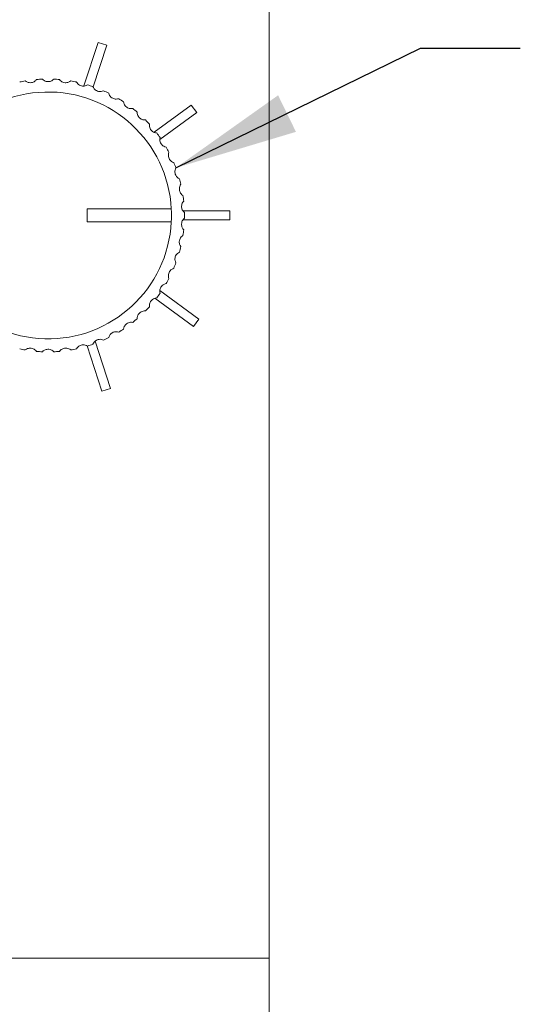
# Model space of a CAD drawing. Units: millimetres. Extents: x 2 to 278, y 1 to 215.
# Drawn here: x 215 to 228, y 106 to 132 of the extents above; entities that cross this region are included whole.
import ezdxf

# ---------------------------------------------------------------- set-up
doc = ezdxf.new("R2010")
doc.units = ezdxf.units.MM
doc.dimstyles.new('SLDDIMSTYLE2', dxfattribs={"dimtxt": 0.18, "dimasz": 3.175, "dimexe": 0, "dimexo": 0.0625, "dimgap": 0, "dimtad": 0, "dimtih": 1, "dimtoh": 1, "dimdec": 0, "dimrnd": 1e-09, "dimzin": 0, "dimdsep": 46, "dimtxsty": 'Standard', "dimsah": 1, "dimcen": 0.09, "dimadec": 0, "dimazin": 0, "dimtfac": 3.175, "dimtdec": 0, "dimtofl": 0, "dimtmove": 0, "dimatfit": 3, "dimfxl": 1, "dimfrac": 2, "dimtolj": 1, "dimtzin": 0, "dimarcsym": 0})

msp = doc.modelspace()

# ---------------------------------------------------------------- linework, layer by layer
at = {"color": 7, "linetype": 'Continuous', "lineweight": 0}
for p, q in [((221.624, 107.611), (221.624, 145.711)), ((217.234, 131.104), (216.871, 129.985)), ((217.456, 131.032), (217.234, 131.104)), ((217.108, 129.959), (217.456, 131.032)), ((219.628, 129.492), (218.671, 128.796)), ((219.765, 129.303), (219.628, 129.492)), ((218.82, 128.616), (219.765, 129.303)), ((219.113, 126.831), (216.951, 126.831)), ((216.951, 126.831), (216.951, 126.497)), ((220.617, 126.781), (219.412, 126.781)), ((220.617, 126.547), (220.617, 126.781)), ((216.951, 126.497), (219.113, 126.497)), ((219.411, 126.547), (220.617, 126.547)), ((218.694, 124.538), (219.687, 123.817)), ((219.824, 124.006), (218.82, 124.736)), ((219.687, 123.817), (219.824, 124.006)), ((216.952, 123.318), (217.329, 122.155)), ((217.551, 122.227), (217.158, 123.436)), ((217.329, 122.155), (217.551, 122.227)), ((205.622, 107.611), (221.624, 107.611)), ((221.624, 107.611), (221.624, 105.494))]:
    msp.add_line(p, q, dxfattribs=at)
for radius, start, end in [(3.5, 99.5953, 102.0047), (3.5, 92.3953, 94.8047), (3.5, 85.1953, 87.6047), (3.5, 77.9953, 80.4047), (3.5, 70.7953, 73.2047), (3.5, 63.5953, 66.0047), (3.167, 3.017, 356.983), (3.5, 56.3953, 58.8047), (3.5, 49.1953, 51.6047), (3.5, 41.9953, 44.4047), (3.5, 34.7953, 37.2047), (3.5, 27.5953, 30.0047), (3.5, 20.3953, 22.8047), (3.5, 13.1953, 15.6047), (3.5, 5.9953, 8.4047), (3.167, 356.983, 3.017), (3.5, 358.7953, 1.2047), (3.5, 351.5953, 354.0047), (3.5, 344.3953, 346.8047), (3.5, 337.1953, 339.6047), (3.5, 329.9953, 332.4047), (3.5, 322.7953, 325.2047), (3.5, 315.5953, 318.0047), (3.5, 308.3953, 310.8047), (3.5, 293.9953, 296.4047), (3.5, 301.1953, 303.6047), (3.5, 286.7953, 289.2047), (3.5, 257.9953, 260.4047), (3.5, 265.1953, 267.6047), (3.5, 272.3953, 274.8047), (3.5, 279.5953, 282.0047)]:
    msp.add_arc((215.951, 126.664), radius, start, end, dxfattribs=at)
for points, knots in [([(215.367, 130.115), (215.384, 130.103), (215.412, 130.083), (215.469, 130.068), (215.523, 130.068), (215.572, 130.082), (215.62, 130.108), (215.643, 130.135), (215.658, 130.152)], [0, 0, 0, 0, 0.2027, 0.357468, 0.513333, 0.646207, 0.779566, 1, 1, 1, 1]), ([(215.804, 130.161), (215.819, 130.147), (215.845, 130.123), (215.899, 130.101), (215.953, 130.095), (216.003, 130.102), (216.055, 130.123), (216.081, 130.146), (216.097, 130.161)], [0, 0, 0, 0, 0.202702, 0.357469, 0.513334, 0.64621, 0.779567, 1, 1, 1, 1]), ([(216.244, 130.152), (216.257, 130.136), (216.28, 130.109), (216.33, 130.081), (216.383, 130.068), (216.434, 130.069), (216.487, 130.082), (216.516, 130.102), (216.534, 130.115)], [0, 0, 0, 0, 0.202702, 0.357469, 0.513335, 0.646209, 0.779567, 1, 1, 1, 1]), ([(216.679, 130.087), (216.69, 130.071), (216.709, 130.041), (216.756, 130.006), (216.806, 129.987), (216.857, 129.981), (216.912, 129.988), (216.943, 130.004), (216.962, 130.015)], [0, 0, 0, 0, 0.202702, 0.357469, 0.513334, 0.646209, 0.779566, 1, 1, 1, 1]), ([(217.102, 129.969), (217.111, 129.951), (217.126, 129.919), (217.168, 129.879), (217.216, 129.853), (217.265, 129.842), (217.321, 129.841), (217.354, 129.854), (217.374, 129.861)], [0, 0, 0, 0, 0.202702, 0.357469, 0.513333, 0.646208, 0.779565, 1, 1, 1, 1]), ([(217.507, 129.799), (217.514, 129.78), (217.525, 129.746), (217.562, 129.701), (217.606, 129.669), (217.653, 129.652), (217.708, 129.645), (217.742, 129.653), (217.764, 129.658)], [0, 0, 0, 0, 0.202702, 0.35747, 0.513334, 0.646209, 0.779566, 1, 1, 1, 1]), ([(217.888, 129.579), (217.892, 129.559), (217.899, 129.525), (217.93, 129.475), (217.969, 129.438), (218.014, 129.415), (218.068, 129.401), (218.103, 129.405), (218.124, 129.407)], [0, 0, 0, 0, 0.202703, 0.357468, 0.513335, 0.646209, 0.779566, 1, 1, 1, 1]), ([(218.238, 129.313), (218.239, 129.293), (218.242, 129.258), (218.266, 129.205), (218.301, 129.163), (218.343, 129.135), (218.394, 129.114), (218.429, 129.113), (218.451, 129.113)], [0, 0, 0, 0, 0.202703, 0.357467, 0.513333, 0.646208, 0.779565, 1, 1, 1, 1]), ([(218.552, 129.006), (218.551, 128.986), (218.549, 128.95), (218.567, 128.895), (218.596, 128.849), (218.634, 128.815), (218.682, 128.788), (218.717, 128.783), (218.738, 128.78)], [0, 0, 0, 0, 0.202701, 0.357468, 0.513333, 0.646209, 0.779565, 1, 1, 1, 1]), ([(218.825, 128.661), (218.821, 128.641), (218.815, 128.607), (218.826, 128.549), (218.849, 128.5), (218.882, 128.462), (218.927, 128.429), (218.961, 128.42), (218.982, 128.414)], [0, 0, 0, 0, 0.202703, 0.357471, 0.513335, 0.646209, 0.779566, 1, 1, 1, 1]), ([(219.053, 128.285), (219.047, 128.266), (219.036, 128.232), (219.039, 128.174), (219.056, 128.123), (219.084, 128.08), (219.124, 128.042), (219.157, 128.029), (219.177, 128.02)], [0, 0, 0, 0, 0.202703, 0.35747, 0.513333, 0.646209, 0.779566, 1, 1, 1, 1]), ([(219.231, 127.884), (219.223, 127.865), (219.208, 127.833), (219.204, 127.775), (219.214, 127.722), (219.237, 127.677), (219.272, 127.634), (219.303, 127.616), (219.322, 127.605)], [0, 0, 0, 0, 0.202701, 0.35747, 0.513334, 0.646209, 0.779566, 1, 1, 1, 1]), ([(219.358, 127.463), (219.348, 127.446), (219.329, 127.416), (219.318, 127.359), (219.321, 127.305), (219.338, 127.257), (219.368, 127.21), (219.396, 127.189), (219.413, 127.175)], [0, 0, 0, 0, 0.202704, 0.357469, 0.513333, 0.64621, 0.779567, 1, 1, 1, 1]), ([(219.432, 127.029), (219.419, 127.014), (219.397, 126.986), (219.378, 126.931), (219.375, 126.877), (219.386, 126.827), (219.409, 126.777), (219.434, 126.753), (219.45, 126.737)], [0, 0, 0, 0, 0.2027, 0.357466, 0.513335, 0.6462089, 0.7795648, 1, 1, 1, 1]), ([(219.45, 126.59), (219.435, 126.576), (219.41, 126.552), (219.385, 126.499), (219.375, 126.446), (219.379, 126.396), (219.396, 126.343), (219.418, 126.315), (219.432, 126.298)], [0, 0, 0, 0, 0.2027, 0.357466, 0.513338, 0.646207, 0.779569, 1, 1, 1, 1]), ([(219.413, 126.152), (219.397, 126.14), (219.369, 126.119), (219.337, 126.07), (219.32, 126.019), (219.318, 125.968), (219.329, 125.914), (219.347, 125.884), (219.358, 125.865)], [0, 0, 0, 0, 0.202702, 0.357468, 0.51333, 0.646205, 0.779564, 1, 1, 1, 1]), ([(219.322, 125.722), (219.304, 125.713), (219.274, 125.695), (219.236, 125.651), (219.213, 125.602), (219.205, 125.551), (219.208, 125.496), (219.222, 125.464), (219.231, 125.444)], [0, 0, 0, 0, 0.202702, 0.357466, 0.513337, 0.646206, 0.779567, 1, 1, 1, 1]), ([(219.177, 125.307), (219.159, 125.3), (219.126, 125.286), (219.083, 125.247), (219.054, 125.201), (219.04, 125.152), (219.036, 125.097), (219.046, 125.064), (219.053, 125.043)], [0, 0, 0, 0, 0.202704, 0.357469, 0.513333, 0.64621, 0.779564, 1, 1, 1, 1]), ([(218.982, 124.914), (218.962, 124.908), (218.928, 124.899), (218.881, 124.865), (218.846, 124.824), (218.826, 124.777), (218.815, 124.723), (218.821, 124.688), (218.825, 124.667)], [0, 0, 0, 0, 0.2027, 0.357466, 0.513333, 0.646208, 0.779561, 1, 1, 1, 1]), ([(218.738, 124.548), (218.719, 124.545), (218.684, 124.54), (218.632, 124.512), (218.593, 124.475), (218.567, 124.432), (218.549, 124.379), (218.551, 124.344), (218.552, 124.322)], [0, 0, 0, 0, 0.202703, 0.35747, 0.513332, 0.646207, 0.779564, 1, 1, 1, 1]), ([(218.451, 124.215), (218.431, 124.215), (218.396, 124.214), (218.341, 124.193), (218.298, 124.161), (218.266, 124.121), (218.242, 124.071), (218.24, 124.036), (218.238, 124.015)], [0, 0, 0, 0, 0.202702, 0.357468, 0.513334, 0.646206, 0.779563, 1, 1, 1, 1]), ([(218.124, 123.921), (218.105, 123.923), (218.069, 123.927), (218.013, 123.913), (217.966, 123.887), (217.929, 123.851), (217.899, 123.805), (217.892, 123.77), (217.888, 123.749)], [0, 0, 0, 0, 0.202702, 0.35747, 0.513334, 0.646208, 0.779568, 1, 1, 1, 1]), ([(217.764, 123.67), (217.744, 123.675), (217.71, 123.683), (217.652, 123.676), (217.602, 123.656), (217.561, 123.625), (217.526, 123.583), (217.514, 123.55), (217.507, 123.529)], [0, 0, 0, 0, 0.202702, 0.357469, 0.513334, 0.646213, 0.77957, 1, 1, 1, 1]), ([(216.962, 123.313), (216.944, 123.323), (216.913, 123.339), (216.855, 123.347), (216.802, 123.34), (216.755, 123.32), (216.71, 123.288), (216.691, 123.259), (216.679, 123.24)], [0, 0, 0, 0, 0.202703, 0.357469, 0.513334, 0.646209, 0.779567, 1, 1, 1, 1]), ([(217.374, 123.466), (217.355, 123.473), (217.322, 123.486), (217.264, 123.487), (217.212, 123.473), (217.168, 123.448), (217.127, 123.41), (217.112, 123.378), (217.102, 123.359)], [0, 0, 0, 0, 0.202702, 0.357469, 0.513335, 0.64621, 0.779565, 1, 1, 1, 1]), ([(215.658, 123.176), (215.645, 123.191), (215.622, 123.218), (215.571, 123.247), (215.518, 123.26), (215.468, 123.259), (215.414, 123.245), (215.385, 123.225), (215.367, 123.213)], [0, 0, 0, 0, 0.2027, 0.357467, 0.513332, 0.646208, 0.779565, 1, 1, 1, 1]), ([(216.097, 123.167), (216.082, 123.18), (216.056, 123.204), (216.002, 123.226), (215.948, 123.233), (215.898, 123.225), (215.847, 123.205), (215.821, 123.182), (215.804, 123.167)], [0, 0, 0, 0, 0.2027, 0.357469, 0.513334, 0.64621, 0.779567, 1, 1, 1, 1]), ([(216.534, 123.213), (216.518, 123.224), (216.489, 123.245), (216.433, 123.26), (216.378, 123.26), (216.33, 123.246), (216.281, 123.219), (216.258, 123.193), (216.244, 123.176)], [0, 0, 0, 0, 0.2027, 0.357469, 0.513335, 0.64621, 0.779566, 1, 1, 1, 1])]:
    msp.add_open_spline(points, degree=3, knots=knots, dxfattribs=at)

# ---------------------------------------------------------------- leaders
msp.add_leader([(219.231, 127.884), (225.513, 130.952), (228.071, 130.952)], dimstyle='SLDDIMSTYLE2', dxfattribs=at)

doc.saveas('drawing.dxf')
